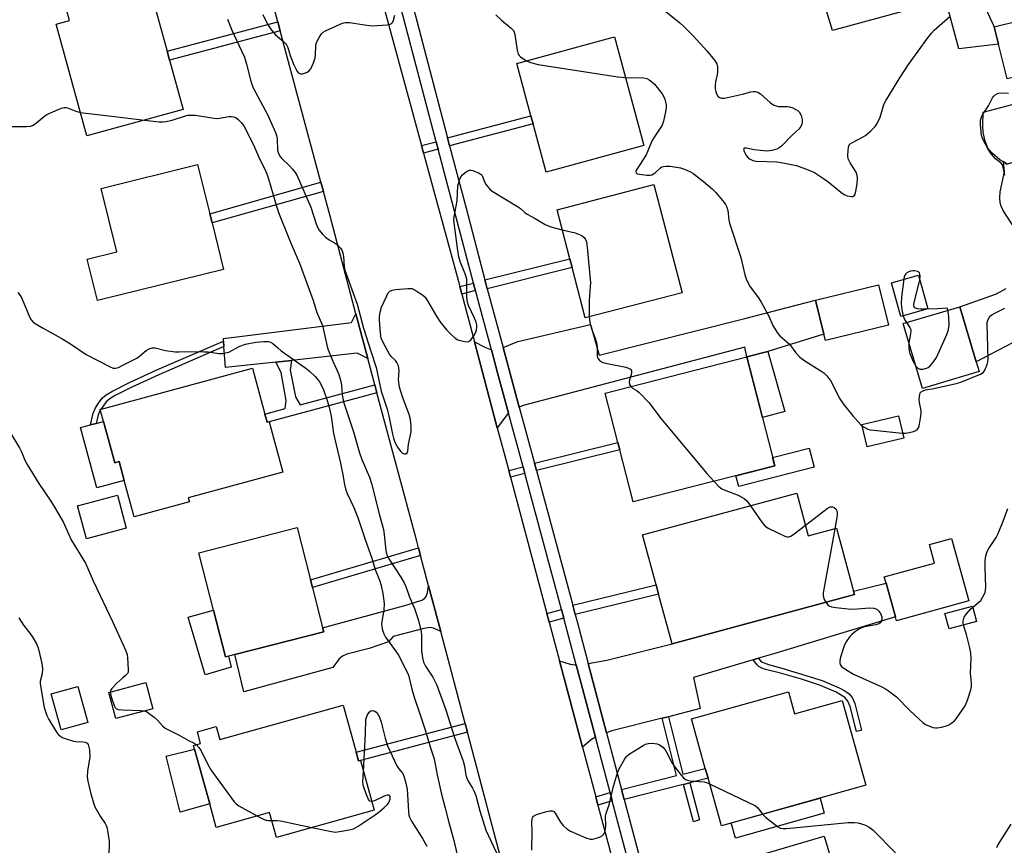
# Model space of a CAD drawing. Units: inches. Extents: x 1297760 to 1303760, y 493450 to 497451.
# Drawn here: x 1298966 to 1299293, y 493874 to 494148 of the extents above; entities that cross this region are included whole.
import ezdxf

# ---------------------------------------------------------------- set-up
doc = ezdxf.new("R2010")
doc.units = ezdxf.units.IN
doc.header["$MEASUREMENT"] = 0
for name, color, linetype in [('BLDG-Footprint', 5, 'Continuous'), ('CULTRL-Pad', 6, 'Continuous'), ('TRANS-Driveway', 251, 'Continuous'), ('TRANS-Non Street Sidewalk', 7, 'Continuous'), ('TRANS-Road', 130, 'Continuous'), ('TRANS-Street Sidewalk', 7, 'Continuous'), ('Undefined', 1, 'Continuous')]:
    doc.layers.add(name, color=color, linetype=linetype)

msp = doc.modelspace()

# ---------------------------------------------------------------- linework, layer by layer
at = {"layer": 'BLDG-Footprint'}
for points, elevation in [([(1299321.42, 494178.64), (1299325.44, 494162.49), (1299331.79, 494164.07), (1299334.84, 494151.8), (1299335.55, 494148.93), (1299336.09, 494146.78), (1299329.54, 494145.15), (1299331.32, 494137.98), (1299293.51, 494128.59), (1299290.65, 494140.12), (1299289.24, 494145.79), (1299297.75, 494147.91), (1299291.94, 494171.32)], 367.89), ([(1298996.86, 494164.05), (1299000.44, 494151), (1299010.32, 494153.71), (1299014.7, 494137.73), (1299015.53, 494134.74), (1299020.01, 494118.41), (1298988.05, 494109.64), (1298977.86, 494146.77), (1298982.26, 494147.98), (1298979.19, 494159.2)], 371.37), ([(1299172.97, 494106.4), (1299140.5, 494097.62), (1299136.17, 494113.66), (1299135.46, 494116.27), (1299130.74, 494133.72), (1299163.21, 494142.5)], 368.49), ([(1299033.42, 494065.24), (1298991.58, 494054.92), (1298988.18, 494068.69), (1298998.02, 494071.12), (1298992.82, 494092.19), (1299024.83, 494100.08), (1299028.84, 494083.79), (1299029.6, 494080.75)], 372.89), ([(1299185.63, 494057.56), (1299153.51, 494049.16), (1299149.13, 494065.91), (1299148.37, 494068.84), (1299144.13, 494085.05), (1299176.25, 494093.44)], 369.74), ([(1299267.2, 494052.2), (1299258.26, 494049.71), (1299255.15, 494060.89), (1299264.09, 494063.38)], 367.2), ([(1299254.12, 494046.79), (1299233.23, 494041.69), (1299232.7, 494043.83), (1299229.96, 494055.06), (1299250.84, 494060.17)], 367.12), ([(1299284.22, 494031.35), (1299265.42, 494025.79), (1299259.05, 494047.34), (1299277.85, 494052.9), (1299283.25, 494034.6)], 367.91), ([(1299216.41, 494000.09), (1299169.35, 493988.07), (1299164.94, 494005.36), (1299164.31, 494007.81), (1299160.12, 494024.24), (1299207.18, 494036.25)], 370.19), ([(1299047.15, 494017.28), (1299047.89, 494014.54), (1299048.55, 494014.72), (1299053.12, 493997.93), (1299021.73, 493989.4), (1299022.09, 493988.09), (1299003.75, 493983.11), (1299000.45, 493995.25), (1298998.77, 494001.46), (1298997.29, 494001.06), (1298993.55, 494014.83), (1298992.48, 494018.74), (1299043.02, 494032.48)], 375), ([(1299223.71, 493991), (1299227.55, 493976.8), (1299236.92, 493979.33), (1299242.58, 493958.4), (1299242.87, 493957.33), (1299182.31, 493940.94), (1299177.85, 493957.45), (1299177.01, 493960.54), (1299172.52, 493977.15)], 371.02), ([(1299001.15, 493979.39), (1298987.93, 493975.8), (1298984.95, 493986.75), (1298998.17, 493990.35)], 375), ([(1299035.05, 493936.88), (1299034.07, 493936.63), (1299030.1, 493952.19), (1299025.24, 493971.22), (1299057.84, 493979.55), (1299062.25, 493962.25), (1299062.91, 493959.67), (1299066.33, 493946.31), (1299066.67, 493944.95), (1299037.17, 493937.42)], 375.58), ([(1299280.78, 493955.25), (1299256.8, 493948.62), (1299256.44, 493949.91), (1299253.34, 493961.14), (1299252.77, 493963.19), (1299269.42, 493967.79), (1299267.73, 493973.91), (1299275.07, 493975.93)], 369.19), ([(1298988.34, 493914.85), (1298979.48, 493912.43), (1298976.21, 493924.41), (1298985.07, 493926.83)], 377.86), ([(1299009.92, 493919.43), (1298997.63, 493916.13), (1298995.3, 493924.85), (1299007.58, 493928.14)], 376.38), ([(1299220.95, 493925.05), (1299223, 493917.71), (1299238.76, 493922.13), (1299246.64, 493894), (1299198.68, 493880.56), (1299194.25, 493896.36), (1299193.34, 493899.61), (1299188.75, 493916.02)], 371.64), ([(1299073.11, 493920.59), (1299077.47, 493904.94), (1299078.27, 493902.07), (1299078.84, 493902.23), (1299083.44, 493885.73), (1299050.98, 493876.68), (1299048.68, 493884.91), (1299031.03, 493879.99), (1299028.85, 493887.8), (1299023.77, 493906.03), (1299023.43, 493907.25), (1299025.81, 493907.92), (1299024.73, 493911.79), (1299031.03, 493913.55), (1299032.24, 493909.19)], 376.36), ([(1299243.39, 493841.28), (1299212.18, 493832.09), (1299211.55, 493834.21), (1299206.91, 493849.98), (1299205.91, 493853.41), (1299201.65, 493867.87), (1299232.86, 493877.05), (1299242.72, 493843.57)], 373.21)]:
    msp.add_lwpolyline(points, close=True, dxfattribs=dict(at, elevation=elevation))
at = {"layer": 'CULTRL-Pad'}
for points in [[(1299219.75, 494018.13), (1299212.32, 494016.11), (1299207.18, 494036.25), (1299214.07, 494038.01)], [(1298993.55, 494014.83), (1298997.29, 494001.06), (1298998.77, 494001.46), (1299000.45, 493995.25), (1298991.41, 493992.79), (1298985.98, 494012.77), (1298989.22, 494013.65), (1298991.15, 494014.17)], [(1299259.25, 494009.25), (1299247.1, 494006.35), (1299245.32, 494013.78), (1299257.47, 494016.69)], [(1299229.5, 493999.65), (1299204.44, 493993.25), (1299203.53, 493996.8), (1299216.41, 494000.09), (1299215.7, 494002.86), (1299227.88, 494005.97)], [(1299030.1, 493952.19), (1299034.07, 493936.63), (1299035.05, 493936.88), (1299036.01, 493933.18), (1299027.37, 493930.69), (1299021.73, 493949.78)], [(1299283.38, 493948.43), (1299274.29, 493945.96), (1299272.91, 493951.04), (1299282, 493953.51)], [(1299028.85, 493887.8), (1299019.07, 493885.04), (1299014.43, 493903.64), (1299023.77, 493906.03)], [(1299232.86, 493884.73), (1299203.36, 493876.46), (1299201.95, 493881.48), (1299231.46, 493889.75)]]:
    msp.add_lwpolyline(points, close=True, dxfattribs=at)
msp.add_polyline3d([(1299309.01, 494123.67, 0), (1299311.39, 494114.44, 0), (1299307.71, 494113.41, 0), (1299310.11, 494104.88, 0), (1299293.57, 494100.23, 0), (1299292.37, 494100.96, 0), (1299291.17, 494101.69, 0), (1299288.56, 494103.91, 0), (1299287.18, 494105.55, 0), (1299286.21, 494107.93, 0), (1299285.57, 494110.73, 0), (1299285.46, 494113.21, 0), (1299285.59, 494117.54, 0)], close=True, dxfattribs=at)
at = {"layer": 'TRANS-Driveway'}
for points in [[(1299296.1, 494078.92), (1299292.28, 494084.8), (1299291.54, 494086.3), (1299291.21, 494087.39), (1299291.1, 494089.1), (1299291.27, 494091.09), (1299292.68, 494097.68), (1299292.37, 494100.96), (1299293.57, 494100.23)], [(1299305.24, 494046.14), (1299283.26, 494034.6), (1299277.85, 494052.9), (1299290.06, 494057.16), (1299293.23, 494059)]]:
    msp.add_lwpolyline(points, dxfattribs=at)
for points in [[(1299131.58, 494019.57), (1299126.23, 494039.4), (1299131.07, 494041.41), (1299155.27, 494046.97), (1299158.12, 494036.86), (1299206.52, 494048.95), (1299229.96, 494055.06), (1299232.7, 494043.83), (1299214.07, 494038.01), (1299207.18, 494036.25), (1299206.49, 494039.46), (1299132.94, 494020.13)], [(1299081.32, 494035.73), (1299077.83, 494037.43), (1299055.94, 494035.05), (1299050.76, 494034.49), (1299034.03, 494032.67), (1299033.56, 494039.67), (1299033.44, 494041.48), (1299033.38, 494042.4), (1299075.89, 494047.71), (1299077.39, 494050.54)], [(1299122.35, 494038.58), (1299124.4, 494030.98), (1299128.03, 494017.52), (1299127.7, 494017.18), (1299124.31, 494012.74), (1299116.7, 494041.3), (1299120.14, 494039.44)], [(1299105.53, 493945.01), (1299103.13, 493946.19), (1299102.1, 493946.43), (1299099.91, 493946.06), (1299089.75, 493943.44), (1299088.13, 493941.64), (1299081.76, 493939.39), (1299074.39, 493937.56), (1299072.91, 493936.91), (1299071.79, 493936.01), (1299069.69, 493933.08), (1299040.15, 493925.03), (1299037.17, 493937.42), (1299066.67, 493944.95), (1299066.33, 493946.31), (1299094.39, 493953.93), (1299099.2, 493955.47), (1299100.16, 493956.01), (1299100.74, 493956.7), (1299101.14, 493958.03), (1299101.49, 493960.21)], [(1299210.99, 493936.21), (1299209.21, 493935.68), (1299189.43, 493929.83), (1299191.7, 493919.44), (1299181.1, 493916.77), (1299178.99, 493916.24), (1299162.34, 493912.04), (1299160.59, 493911.4), (1299154.49, 493934.45), (1299160.65, 493935.5), (1299182.31, 493940.94), (1299242.87, 493957.33), (1299242.58, 493958.4), (1299253.34, 493961.14), (1299256.44, 493949.91), (1299216.4, 493937.81)], [(1299150.51, 493933.99), (1299156.85, 493910.03), (1299155.59, 493909.19), (1299152.57, 493906.69), (1299144.93, 493935.35), (1299148.44, 493934.2), (1299150.08, 493933.97)]]:
    msp.add_lwpolyline(points, close=True, dxfattribs=at)
at = {"layer": 'TRANS-Non Street Sidewalk'}
for points in [[(1299052.23, 494144.51), (1299015.53, 494134.74), (1299014.71, 494137.73), (1299051.42, 494147.5)], [(1299108.48, 494106.37), (1299107.8, 494108.99), (1299135.46, 494116.27), (1299136.16, 494113.66)], [(1299104.7, 494105.17), (1299099.81, 494103.91), (1299099.13, 494106.44), (1299104.04, 494107.69)], [(1299066.57, 494091.19), (1299029.6, 494080.75), (1299028.84, 494083.79), (1299065.75, 494094.22)], [(1299120.98, 494058.86), (1299120.5, 494060.63), (1299120.19, 494061.79), (1299148.37, 494068.84), (1299149.13, 494065.9)], [(1299117.04, 494058.24), (1299112.49, 494057.08), (1299111.82, 494059.61), (1299116.36, 494060.77), (1299116.67, 494059.61)], [(1299033.56, 494039.67), (1299011.97, 494030.31), (1299002.97, 494026.16), (1298997.47, 494023.46), (1298995.63, 494022.29), (1298994.47, 494021.31), (1298992.67, 494018.8), (1298992.48, 494018.74), (1298992.52, 494018.59), (1298992.47, 494018.51), (1298991.86, 494017.02), (1298991.15, 494014.17), (1298989.22, 494013.65), (1298990.2, 494017.53), (1298990.88, 494019.28), (1298992.1, 494021.17), (1298993.27, 494022.63), (1298994.45, 494023.62), (1298996.3, 494024.8), (1299002.17, 494027.71), (1299011.26, 494031.9), (1299033.44, 494041.48)], [(1299083.63, 494026.99), (1299083.88, 494026.05), (1299084.36, 494024.26), (1299048.55, 494014.72), (1299047.89, 494014.54), (1299047.15, 494017.28), (1299053.86, 494019.06), (1299054.21, 494021.77), (1299052.57, 494031.05), (1299050.76, 494034.49), (1299055.94, 494035.05), (1299055.52, 494031.87), (1299057.31, 494023), (1299058.82, 494020.38)], [(1299137.26, 493998.54), (1299136.6, 494000.98), (1299164.31, 494007.81), (1299164.94, 494005.36)], [(1299133.44, 493997.5), (1299128.7, 493996.28), (1299128.11, 493998.48), (1299132.85, 493999.7)], [(1299098.83, 493970.26), (1299062.91, 493959.67), (1299062.25, 493962.25), (1299098.15, 493972.84)], [(1299150.16, 493950.75), (1299149.33, 493953.84), (1299177.01, 493960.54), (1299177.85, 493957.45)], [(1299146.39, 493949.52), (1299141.51, 493948.2), (1299140.76, 493951.03), (1299145.63, 493952.34)], [(1299209.21, 493935.68), (1299210.99, 493936.21), (1299211.93, 493935.04), (1299212, 493935.01), (1299214.36, 493934.14), (1299218.81, 493932.85), (1299232.19, 493928.75), (1299237.82, 493926.36), (1299239.7, 493925.35), (1299241.11, 493924.39), (1299242.13, 493923.13), (1299242.99, 493921.13), (1299245.17, 493912.3), (1299243.5, 493911.89), (1299241.47, 493920.15), (1299240.72, 493921.89), (1299239.7, 493923.16), (1299236.74, 493924.93), (1299231.56, 493927.14), (1299225.32, 493929.19), (1299218.3, 493931.2), (1299213.34, 493932.39), (1299212.1, 493932.87), (1299211.13, 493933.48), (1299210.58, 493933.96)], [(1299188.19, 493894.82), (1299187.74, 493894.71), (1299186.09, 493894.29), (1299185.57, 493894.16), (1299166.44, 493889.32), (1299165.57, 493892.58), (1299183.81, 493897.2), (1299178.99, 493916.24), (1299181.1, 493916.77), (1299185.91, 493897.73), (1299193.34, 493899.61), (1299194.25, 493896.36)], [(1299114.37, 493911.68), (1299078.84, 493902.23), (1299078.27, 493902.07), (1299077.47, 493904.94), (1299113.61, 493914.55)], [(1299186.09, 493894.29), (1299187.74, 493894.71), (1299188.19, 493894.82), (1299191.47, 493882.52), (1299189.4, 493881.88)], [(1299162.48, 493888.81), (1299157.71, 493887.4), (1299156.98, 493890.15), (1299161.75, 493891.56)]]:
    msp.add_lwpolyline(points, close=True, dxfattribs=at)
at = {"layer": 'TRANS-Road'}
for points in [[(1299127.83, 493860.97), (1299114.37, 493911.68), (1299113.61, 493914.55), (1299105.53, 493945.01), (1299101.49, 493960.21), (1299098.83, 493970.26), (1299098.15, 493972.84), (1299097.55, 493975.08), (1299084.36, 494024.26), (1299083.88, 494026.05), (1299083.63, 494026.99), (1299081.32, 494035.73), (1299077.39, 494050.54), (1299068.78, 494083), (1299066.57, 494091.19), (1299065.75, 494094.22), (1299052.23, 494144.51), (1299051.42, 494147.5), (1299010.47, 494299.75)], [(1299083.2, 494165.13), (1299099.13, 494106.44), (1299099.81, 494103.91), (1299110.93, 494062.95), (1299111.82, 494059.61), (1299112.49, 494057.08), (1299116.7, 494041.3), (1299124.31, 494012.74), (1299128.11, 493998.48), (1299128.7, 493996.28), (1299140.76, 493951.03), (1299141.51, 493948.2), (1299144.93, 493935.35), (1299152.57, 493906.69), (1299156.98, 493890.15), (1299157.71, 493887.4), (1299169.48, 493843.26)], [(1299268.95, 494153.66), (1299235.54, 494144.58), (1299229.64, 494164.35)], [(1299285.47, 494153.91), (1299289.24, 494145.79), (1299290.65, 494140.12), (1299277.53, 494138.57), (1299273.96, 494151.66)]]:
    msp.add_lwpolyline(points, dxfattribs=at)
at = {"layer": 'TRANS-Street Sidewalk'}
for points in [[(1299092.37, 494167.72), (1299107.8, 494108.99), (1299108.48, 494106.37), (1299113.92, 494085.68), (1299120.19, 494061.79), (1299120.5, 494060.63), (1299120.98, 494058.86), (1299126.23, 494039.4), (1299131.58, 494019.57), (1299136.6, 494000.98), (1299137.26, 493998.54), (1299149.33, 493953.84), (1299150.16, 493950.75), (1299150.79, 493948.41), (1299154.49, 493934.45), (1299160.59, 493911.4), (1299165.57, 493892.58), (1299166.44, 493889.32), (1299177.89, 493846.05)], [(1299174.16, 493844.66), (1299162.48, 493888.81), (1299161.75, 493891.56), (1299156.85, 493910.03), (1299150.51, 493933.99), (1299146.97, 493947.39), (1299146.39, 493949.52), (1299145.63, 493952.34), (1299133.44, 493997.5), (1299132.85, 493999.7), (1299128.03, 494017.52), (1299124.4, 494030.98), (1299122.35, 494038.58), (1299117.04, 494058.24), (1299116.67, 494059.61), (1299116.36, 494060.77), (1299104.7, 494105.17), (1299104.04, 494107.69), (1299088.55, 494166.67)]]:
    msp.add_lwpolyline(points, dxfattribs=at)
at = {"layer": 'Undefined'}
for p, q in [((1298985.93, 494117.38, 372), (1299000, 494115.72, 372)), ((1299000, 494115.72, 372), (1299007.16, 494114.88, 372))]:
    msp.add_line(p, q, dxfattribs=at)
for points, elevation in [([(1299179.16, 494151.77), (1299184.89, 494147.17), (1299186.2, 494145.97), (1299189.33, 494142.84), (1299193.86, 494137.88), (1299196.42, 494134.78), (1299197.15, 494133.6), (1299197.38, 494132.52), (1299197.43, 494130.81), (1299197.32, 494129.98), (1299196.73, 494127.63), (1299196.64, 494126.45), (1299196.66, 494125.27), (1299196.8, 494124.41), (1299197.09, 494123.59), (1299197.5, 494122.85), (1299198.03, 494122.35), (1299198.68, 494122.1), (1299199.69, 494122.1), (1299205.71, 494123.44), (1299208.49, 494124.26), (1299209.24, 494124.39), (1299209.99, 494124.36), (1299210.75, 494124.1), (1299211.71, 494123.54), (1299214.97, 494120.63), (1299216.14, 494119.88), (1299216.89, 494119.59), (1299217.66, 494119.41), (1299220.48, 494119.4), (1299221.31, 494119.28), (1299222.4, 494118.91), (1299223.44, 494118.42), (1299224.14, 494117.96), (1299224.51, 494117.58), (1299225.13, 494116.43), (1299225.48, 494115.11), (1299225.48, 494114), (1299225.35, 494113.48), (1299225.04, 494112.75), (1299224.38, 494111.85), (1299222.22, 494109.84), (1299218.7, 494106.27), (1299217.88, 494105.64), (1299217.13, 494105.27), (1299215.41, 494104.82), (1299213.93, 494104.6), (1299211.62, 494104.77), (1299209.58, 494105.05), (1299207.05, 494105.58), (1299206.22, 494105.56), (1299206.11, 494105.48), (1299206.06, 494105.17), (1299206.28, 494104.47), (1299206.95, 494103.16), (1299207.61, 494102.32), (1299207.98, 494102.03), (1299208.7, 494101.64), (1299209.47, 494101.36), (1299210.3, 494101.19), (1299217.09, 494100.98), (1299218.53, 494100.81), (1299221.9, 494100.18), (1299223.6, 494099.76), (1299227.47, 494098.38), (1299228.83, 494097.83), (1299229.61, 494097.43), (1299232.61, 494095.52), (1299234.01, 494094.47), (1299238.29, 494090.97), (1299239.45, 494090.14), (1299240.49, 494089.7), (1299241.87, 494089.5), (1299242.37, 494089.53), (1299242.77, 494089.69), (1299243.12, 494090.23), (1299243.37, 494091.24), (1299243.73, 494093.66), (1299243.9, 494095.66), (1299243.77, 494096.48), (1299243.41, 494097.54), (1299241.41, 494100.67), (1299240.83, 494101.98), (1299240.7, 494103.09), (1299240.75, 494104.8), (1299240.88, 494105.9), (1299241.14, 494106.62), (1299241.49, 494107.01), (1299242.17, 494107.48), (1299245.79, 494109.35), (1299246.51, 494109.8), (1299248.28, 494111.32), (1299249.72, 494112.76), (1299250.35, 494113.74), (1299251.36, 494115.9), (1299251.77, 494117), (1299252.62, 494120.03), (1299253.37, 494121.5), (1299257.96, 494128.92), (1299260.84, 494133.31), (1299267.24, 494142.16), (1299268.46, 494143.77), (1299269.35, 494144.75), (1299274.68, 494149.38)], 366), ([(1299034.69, 494148.44), (1299036.15, 494144.79), (1299039.44, 494137.9), (1299040.34, 494135.81), (1299041.1, 494133.49), (1299042.48, 494127.81), (1299042.93, 494126.45), (1299043.42, 494125.4), (1299048.03, 494116.76), (1299050.72, 494110.81), (1299051.04, 494109.75), (1299051.24, 494108.64), (1299051.39, 494104.87), (1299051.59, 494104.13), (1299051.83, 494103.6), (1299052.27, 494102.83), (1299052.8, 494102.13), (1299055.34, 494099.67), (1299056.31, 494098.63), (1299057.19, 494097.47), (1299057.87, 494096.39), (1299062.37, 494085.98), (1299064.16, 494080.44), (1299064.62, 494079.36), (1299065.17, 494078.36), (1299066.13, 494077.08), (1299067.22, 494076.01), (1299068.47, 494075.13), (1299070.31, 494074.14), (1299071.23, 494073.43), (1299072.22, 494072.38), (1299072.81, 494071.44), (1299073.04, 494070.66), (1299073.25, 494069.57), (1299073.51, 494066.12), (1299073.69, 494064.99), (1299077.73, 494053.8), (1299079.84, 494045.83), (1299082.27, 494038.11), (1299084.09, 494032.69), (1299085.78, 494024.87), (1299087.69, 494018.86), (1299088.27, 494016.69), (1299088.9, 494013.94), (1299089.49, 494010.59), (1299089.81, 494009.25), (1299090.32, 494007.91), (1299091.16, 494006.32), (1299092.02, 494005.08), (1299092.83, 494004.32), (1299093.5, 494004.05), (1299093.93, 494004.06), (1299094.37, 494004.4), (1299094.65, 494004.97), (1299094.82, 494007.32), (1299095.66, 494011.41), (1299095.68, 494013.15), (1299095.49, 494015.47), (1299095.04, 494017.15), (1299092.79, 494022.98), (1299091.86, 494026.23), (1299091.5, 494028.58), (1299091.7, 494031.78), (1299091.64, 494032.55), (1299091.45, 494033.3), (1299090.94, 494034.35), (1299090.46, 494035.06), (1299089.19, 494036.22), (1299088.49, 494037.15), (1299086.49, 494040.83), (1299085.78, 494042.46), (1299085.5, 494044.14), (1299085.15, 494048.45), (1299085.16, 494049.61), (1299085.38, 494051.07), (1299085.91, 494052.75), (1299087.59, 494056.51), (1299088.12, 494057.51), (1299088.64, 494058.1), (1299089.36, 494058.4), (1299090.47, 494058.59), (1299094.55, 494058.99), (1299095.41, 494059), (1299095.95, 494058.92), (1299096.74, 494058.6), (1299097.73, 494058), (1299099.43, 494056.82), (1299100.31, 494056.06), (1299101.14, 494054.89), (1299104.18, 494049.56), (1299105.21, 494048), (1299107.4, 494045.22), (1299109.07, 494043.57), (1299110.34, 494042.51), (1299111.25, 494041.93), (1299112.05, 494041.65), (1299113.44, 494041.37), (1299114.52, 494041.3), (1299114.99, 494041.42), (1299115.38, 494041.7), (1299115.89, 494042.3), (1299116.49, 494043.25), (1299117.17, 494044.5), (1299117.45, 494045.27), (1299117.53, 494046.08), (1299117.46, 494046.9), (1299117.25, 494047.74), (1299116.72, 494049.13), (1299114.78, 494053.36), (1299114.4, 494054.41), (1299114.22, 494056.07), (1299114.24, 494060.93), (1299114.15, 494062.07), (1299113.63, 494063.88), (1299112.1, 494067.54), (1299111.58, 494069.47), (1299111.09, 494072.32), (1299109.95, 494080.73), (1299109.92, 494081.61), (1299110.03, 494082.79), (1299111.02, 494088.06), (1299111.24, 494093.01), (1299111.72, 494094.99), (1299112.17, 494096.03), (1299112.73, 494096.69), (1299113.64, 494097.46), (1299114.35, 494097.95), (1299115.11, 494098.24), (1299115.63, 494098.24), (1299116.17, 494098.12), (1299118.32, 494097.27), (1299119, 494096.83), (1299119.33, 494096.43), (1299120.05, 494094.37), (1299120.6, 494093.37), (1299121.71, 494092.03), (1299122.6, 494091.27), (1299131.04, 494086.19), (1299131.98, 494085.5), (1299133.41, 494084.2), (1299134.25, 494083.61), (1299136.92, 494082.19), (1299140.2, 494080.25), (1299142.04, 494079.38), (1299145.86, 494078.42)], 370), ([(1299046.48, 494149.9), (1299047.97, 494146.69), (1299049.31, 494144.73), (1299050.62, 494143.14), (1299053.36, 494140.92), (1299053.97, 494140.31), (1299054.27, 494139.89), (1299054.73, 494138.94), (1299055.5, 494136.36), (1299056.71, 494133.2), (1299057.72, 494131.23), (1299058.23, 494130.61), (1299058.64, 494130.32), (1299059.11, 494130.19), (1299059.62, 494130.23), (1299060.96, 494130.67), (1299061.9, 494131.26), (1299062.41, 494131.94), (1299063.28, 494133.84), (1299063.85, 494135.54), (1299063.98, 494136.59), (1299064.09, 494139.56), (1299064.22, 494140.35), (1299064.39, 494140.86), (1299065.16, 494142.34), (1299065.93, 494143.49), (1299066.52, 494144.06), (1299067.26, 494144.51), (1299072.12, 494146.74), (1299072.93, 494147.07), (1299073.76, 494147.29), (1299075.19, 494147.26), (1299081.01, 494146.38), (1299082.76, 494146.19), (1299087.73, 494146.47), (1299088.56, 494146.61), (1299089.23, 494146.91), (1299089.54, 494147.3), (1299089.85, 494148.05), (1299090.28, 494149.75)], 368), ([(1299123.77, 494149.84), (1299125.72, 494148.02), (1299128.86, 494145.4), (1299129.63, 494144.58), (1299129.89, 494144.11), (1299130.13, 494143.3), (1299130.87, 494138.1), (1299131.24, 494136.77), (1299131.53, 494136.33), (1299132.12, 494135.78), (1299133.94, 494134.59)], 368), ([(1299133.94, 494134.59), (1299135.29, 494133.97), (1299137.84, 494133.37), (1299164.27, 494129.26), (1299166.85, 494129.05)], 368), ([(1299166.85, 494129.05), (1299172.89, 494128.88), (1299173.96, 494128.66), (1299174.71, 494128.26), (1299175.63, 494127.57), (1299176.48, 494126.76), (1299179.06, 494123.55), (1299179.49, 494122.81), (1299179.91, 494121.78), (1299180.39, 494119.91), (1299180.4, 494119.08), (1299180.15, 494117.67), (1299179.42, 494114.57), (1299178.98, 494113.22), (1299178.42, 494112.24), (1299176.8, 494109.91), (1299175.83, 494108.28), (1299175.26, 494107.11), (1299173.68, 494103.39), (1299170.51, 494098.31), (1299170.34, 494097.85), (1299170.4, 494097.36), (1299170.76, 494097.08), (1299171.52, 494096.88), (1299173.92, 494096.61), (1299175.1, 494096.61), (1299175.58, 494096.7), (1299176.18, 494096.98), (1299176.84, 494097.49), (1299178.52, 494099.01), (1299178.97, 494099.31), (1299179.46, 494099.5), (1299180.27, 494099.59), (1299181.67, 494099.54), (1299185.08, 494099.05), (1299186.15, 494098.72), (1299187.45, 494098.19), (1299188.46, 494097.7), (1299189.17, 494097.24), (1299192.78, 494094.47), (1299195.59, 494092.02), (1299196.82, 494090.83), (1299199.63, 494087.55), (1299200.11, 494086.84), (1299200.53, 494085.91), (1299200.78, 494084.87), (1299201.13, 494081.75), (1299201.36, 494080.63), (1299205.15, 494069.27), (1299205.53, 494067.85), (1299206.46, 494063.51), (1299207.06, 494061.85), (1299208.25, 494059.5), (1299210.99, 494055.9), (1299211.91, 494054.41), (1299214.3, 494050), (1299215.77, 494046.64), (1299216.6, 494045.19), (1299217.39, 494044.03), (1299218.1, 494043.19), (1299220.47, 494041.23), (1299221.27, 494040.46), (1299223.36, 494037.64), (1299224.78, 494036.18), (1299226.39, 494034.92), (1299232.04, 494031.45), (1299232.68, 494030.93), (1299233.67, 494029.93), (1299234.4, 494029.08), (1299234.88, 494028.36), (1299237.97, 494022.36), (1299239.09, 494020.68), (1299242.37, 494016.66), (1299245.02, 494013.68), (1299245.86, 494012.99), (1299247.33, 494012.3), (1299248.13, 494012.08), (1299249.29, 494011.9), (1299258.71, 494010.95), (1299259.89, 494010.97), (1299261.06, 494011.13), (1299262.48, 494011.48), (1299263.26, 494011.79), (1299263.81, 494012.21), (1299264.18, 494012.84), (1299264.48, 494013.9), (1299264.83, 494015.93), (1299264.99, 494017.41), (1299264.99, 494018.28), (1299264.83, 494019.42), (1299264.43, 494021.12), (1299264.38, 494022.22), (1299264.55, 494023.82), (1299264.72, 494024.28), (1299265.01, 494024.65), (1299265.68, 494025.03), (1299266.47, 494025.27), (1299269.25, 494025.8), (1299276.63, 494027.42), (1299278.19, 494027.86), (1299284.67, 494030.53), (1299285.58, 494031.1), (1299286.04, 494031.65), (1299286.42, 494032.39), (1299286.89, 494033.74), (1299287.11, 494034.58), (1299287.21, 494035.45), (1299287.05, 494043.49), (1299286.88, 494046.89), (1299286.93, 494047.64), (1299287.14, 494048.41), (1299287.67, 494049.4), (1299288.03, 494049.83), (1299288.46, 494050.18), (1299289.45, 494050.75), (1299292.77, 494052.39)], 368), ([(1298954.59, 494122.16), (1298957.08, 494120.11), (1298958.03, 494119.07), (1298958.69, 494117.89), (1298959.64, 494115.13), (1298960.11, 494114.12), (1298960.77, 494113.26), (1298961.21, 494113), (1298961.73, 494112.87), (1298963.19, 494112.78), (1298968, 494112.72), (1298969.43, 494112.89), (1298970.2, 494113.24), (1298971.42, 494114.04), (1298974.09, 494116.27), (1298974.8, 494116.75), (1298978.57, 494118.39), (1298979.67, 494118.8), (1298980.49, 494119.02), (1298981.04, 494119.05), (1298981.59, 494118.95), (1298984.37, 494117.8), (1298985.93, 494117.38)], 372), ([(1299292.8, 494096.62), (1299292.28, 494099.22), (1299291.97, 494100), (1299291.42, 494100.64), (1299289.71, 494102.05), (1299288.92, 494102.88), (1299288.03, 494103.99), (1299287.12, 494105.48), (1299285.71, 494108.05), (1299285.35, 494108.85), (1299285.06, 494109.78), (1299284.88, 494110.9), (1299284.68, 494113.28), (1299284.69, 494114.45), (1299284.83, 494115.31), (1299285.01, 494115.85), (1299285.41, 494116.6), (1299287.37, 494119.65), (1299288.68, 494122.3), (1299289, 494122.75), (1299289.61, 494123.29), (1299290.31, 494123.69), (1299290.81, 494123.86), (1299291.57, 494123.93), (1299293.99, 494123.85)], 368), ([(1299007.16, 494114.88), (1299012.08, 494114.34), (1299013.23, 494114.33), (1299014.31, 494114.43), (1299016.33, 494114.83), (1299020.75, 494116.32), (1299021.59, 494116.5), (1299022.4, 494116.56), (1299024.09, 494116.47), (1299029.52, 494115.59), (1299030.95, 494115.44), (1299032.09, 494115.51), (1299035.19, 494116.05), (1299036.01, 494116.09), (1299036.77, 494115.98), (1299037.47, 494115.73), (1299038.15, 494115.23), (1299039.35, 494113.94), (1299040.25, 494112.77), (1299040.95, 494111.51), (1299043.68, 494105.84), (1299045.42, 494101.8), (1299047.11, 494098.58), (1299047.8, 494097.02), (1299048.35, 494095.39), (1299050.63, 494087.4), (1299051.7, 494084.15), (1299055.51, 494074.58), (1299057.91, 494069.19), (1299058.64, 494067.41), (1299063.02, 494055.34), (1299064.35, 494051.02), (1299066.26, 494046.64), (1299067.85, 494039.67), (1299068.18, 494038.54), (1299069.75, 494034.79), (1299071.06, 494032), (1299071.65, 494030.39), (1299072.23, 494028.5), (1299072.59, 494026.87), (1299072.84, 494023.61), (1299073.01, 494022.5), (1299073.3, 494021.37), (1299076.55, 494011.39), (1299078.53, 494004.42), (1299079.34, 494002.2), (1299081.83, 493996.31), (1299082.53, 493994.18), (1299085.21, 493983.72), (1299086.52, 493978.96), (1299086.79, 493977.22), (1299087.33, 493971.92), (1299087.63, 493970.57), (1299087.91, 493969.86), (1299088.3, 493969.16), (1299092.27, 493963.15), (1299093.4, 493961.21), (1299093.93, 493959.98), (1299095.07, 493956.84), (1299096.79, 493952.65), (1299098.11, 493948.73), (1299098.74, 493946.44), (1299099.03, 493945), (1299099.11, 493943.86), (1299099.19, 493938.66), (1299099.42, 493936.28), (1299099.76, 493934.89), (1299100.47, 493933.51), (1299102.95, 493929.91), (1299104.21, 493927.26), (1299107.32, 493918.76), (1299110, 493910.16), (1299112.97, 493902.01), (1299113.42, 493900.3), (1299113.91, 493897.4), (1299114.2, 493896.35), (1299114.64, 493895.41), (1299116.12, 493893.03), (1299116.76, 493891.74), (1299117.19, 493890.66), (1299118.51, 493885.49), (1299120.53, 493879.15), (1299124.95, 493869.72)], 372), ([(1299145.86, 494078.42), (1299150.2, 494077.4), (1299151.8, 494076.8), (1299152.52, 494076.39), (1299153.11, 494075.85), (1299153.58, 494075.19), (1299153.9, 494074.44), (1299154.16, 494072.69), (1299155.21, 494060.8), (1299155.18, 494059.63), (1299154.8, 494054.96), (1299154.76, 494049.49)], 370), ([(1299264.54, 494061.76), (1299264.69, 494063.17), (1299264.62, 494063.67), (1299264.45, 494064.12), (1299264.21, 494064.41), (1299263.84, 494064.64), (1299262.79, 494064.86), (1299262.23, 494064.85), (1299261.42, 494064.7), (1299260.65, 494064.43), (1299260.21, 494064.16), (1299259.87, 494063.82), (1299259.62, 494063.42), (1299259.42, 494062.88), (1299259.25, 494062.03)], 366), ([(1299259.25, 494062.03), (1299258.51, 494056.04), (1299258.36, 494053.82), (1299258.54, 494051.86), (1299259.01, 494049.92)], 366), ([(1299266.72, 494052.07), (1299264.94, 494052.05), (1299263.81, 494052.18), (1299262.94, 494052.55), (1299262.67, 494052.84), (1299262.59, 494053.04), (1299262.56, 494053.52), (1299262.69, 494054.33), (1299264.54, 494061.76)], 366), ([(1298965.16, 494057.65), (1298966.21, 494056.14), (1298967.18, 494054.12), (1298969.13, 494049.29), (1298969.54, 494048.56), (1298970.26, 494047.79), (1298971.48, 494046.95), (1298973.28, 494045.87), (1298979.51, 494042.42), (1298982.57, 494040.63), (1298987.83, 494037.06), (1298995.76, 494032.95), (1298996.83, 494032.52), (1298997.57, 494032.45), (1298998.52, 494032.73), (1299000, 494033.49)], 374), ([(1299259.01, 494049.92), (1299259.49, 494048.64), (1299260.09, 494047.65)], 366), ([(1299263.23, 494033.2), (1299263.92, 494032.49), (1299264.54, 494032.22), (1299265.52, 494032.19), (1299266.82, 494032.49), (1299267.32, 494032.74), (1299267.96, 494033.29), (1299269.09, 494034.65), (1299270.05, 494036), (1299273.54, 494043.73), (1299274.12, 494045.36), (1299274.25, 494046.83), (1299274.21, 494049.51), (1299274.09, 494050.58), (1299273.83, 494051.71)], 366), ([(1299273.83, 494051.71), (1299273.63, 494052.45), (1299270.36, 494052.17), (1299266.72, 494052.07)], 366), ([(1299154.76, 494049.49), (1299155.01, 494047.81), (1299155.47, 494045.9), (1299156.91, 494042.14), (1299157.25, 494041.05), (1299157.41, 494039.65), (1299157.5, 494036.52), (1299157.58, 494036), (1299157.77, 494035.56), (1299158.42, 494034.88), (1299159.37, 494034.4), (1299160.81, 494034.03), (1299166.99, 494032.78), (1299167.81, 494032.55), (1299168.48, 494032.16), (1299168.8, 494031.57), (1299168.84, 494031.08), (1299168.69, 494030.28), (1299168.21, 494028.63), (1299168.08, 494027.82), (1299168.2, 494027.06), (1299168.58, 494026.4)], 370), ([(1299260.09, 494047.65), (1299261.22, 494046.04), (1299261.45, 494045.56), (1299261.57, 494045.04), (1299261.49, 494043.91), (1299260.94, 494040.96)], 366), ([(1299000, 494033.49), (1299004.62, 494035.86), (1299005.55, 494036.51), (1299007.74, 494038.34), (1299008.69, 494038.88), (1299009.68, 494039.23), (1299010.21, 494039.28), (1299010.76, 494039.22), (1299014.16, 494038.38), (1299017.4, 494037.91), (1299018.55, 494037.88), (1299021.93, 494038), (1299026.84, 494037.98), (1299028.31, 494037.87), (1299031.87, 494037.42), (1299033.06, 494037.37), (1299034.11, 494037.54), (1299035.13, 494037.86), (1299038.87, 494039.81), (1299040.76, 494040.47), (1299044.11, 494041.14), (1299046.75, 494041.35), (1299048.19, 494041.36), (1299048.97, 494041.19), (1299049.81, 494040.72), (1299051.45, 494039.22), (1299052.59, 494038.31), (1299060.76, 494032.53), (1299061.89, 494031.58), (1299063.82, 494029.72), (1299064.63, 494028.86), (1299065.28, 494027.98), (1299066.07, 494026.58), (1299066.61, 494025.31), (1299067.83, 494021.77), (1299068.46, 494019.55), (1299069.14, 494016.51), (1299069.94, 494010.85), (1299072.21, 494000.96), (1299072.99, 493997.06), (1299073.53, 493993.87), (1299073.86, 493992.48), (1299074.46, 493990.92), (1299076.68, 493986.29), (1299078.13, 493982.59), (1299080.55, 493975.26), (1299082.61, 493969.46), (1299083.8, 493965.68), (1299085.19, 493962.15), (1299085.7, 493960.37), (1299086.32, 493957.66), (1299086.71, 493954.33), (1299086.59, 493952.11), (1299085.89, 493947.73), (1299085.92, 493946.6), (1299086.17, 493945.53), (1299086.63, 493944.24), (1299087.16, 493943.23), (1299090.53, 493938.65), (1299091.49, 493937.17), (1299093.98, 493932.49), (1299094.83, 493930.54), (1299095.98, 493925.93), (1299096.83, 493922.88), (1299098.67, 493917.34), (1299100.41, 493912.45), (1299102.16, 493906.4), (1299103.36, 493902.83), (1299104.34, 493897.46), (1299105.67, 493891.48), (1299107.04, 493886.41), (1299108.07, 493882.11), (1299109.86, 493875.69), (1299110.96, 493870.95)], 374), ([(1299260.94, 494040.96), (1299260.9, 494039.08), (1299261, 494038.25), (1299261.21, 494037.39), (1299262.27, 494034.95), (1299263.23, 494033.2)], 366), ([(1298952.77, 494029.79), (1298952.93, 494028.38), (1298953.17, 494027.32), (1298953.66, 494025.99), (1298954.15, 494024.99), (1298956.92, 494020.76), (1298958.78, 494017.74), (1298962.4, 494011.51), (1298965.72, 494006), (1298966.38, 494004.71), (1298967.46, 494001.95), (1298968.27, 494000.46), (1298972.16, 493994.21), (1298976.12, 493988.39), (1298977.36, 493986.4), (1298980.14, 493981.5), (1298982.89, 493975.47), (1298987.57, 493967.75), (1298990.16, 493961.91), (1298996.58, 493948.35), (1299000, 493940.91)], 376), ([(1299168.58, 494026.4), (1299169.22, 494025.89), (1299170.69, 494024.94), (1299171.36, 494024.39), (1299174.63, 494021.11), (1299178.7, 494015.69), (1299179.83, 494014.3), (1299193.87, 493997.53), (1299196.21, 493994.93)], 370), ([(1299196.21, 493994.93), (1299197.88, 493993.17), (1299198.79, 493992.47), (1299200.12, 493991.86), (1299204.27, 493990.28), (1299206.28, 493989.22), (1299207.12, 493988.47), (1299208.33, 493986.84)], 370), ([(1299208.33, 493986.84), (1299212.07, 493981.4), (1299213.2, 493980.06), (1299214.42, 493979.3), (1299219.96, 493976.65), (1299220.48, 493976.49), (1299220.98, 493976.45), (1299221.72, 493976.72), (1299222.9, 493977.54), (1299226.58, 493980.38)], 370), ([(1299226.58, 493980.38), (1299233.78, 493985.89), (1299234.78, 493986.41), (1299235.52, 493986.47), (1299236.14, 493986.21), (1299236.67, 493985.74), (1299237, 493985.15), (1299237.12, 493984.59), (1299237.14, 493983.78), (1299237.06, 493982.93), (1299236.38, 493979.19)], 370), ([(1299233.35, 493954.75), (1299233.87, 493954.03), (1299234.48, 493953.53), (1299235.25, 493953.25), (1299236.7, 493953.01), (1299241.76, 493952.53), (1299243.75, 493952.6), (1299247.98, 493952.93), (1299249.31, 493952.83), (1299250.24, 493952.45), (1299250.84, 493951.97), (1299251.48, 493951), (1299251.92, 493949.93), (1299252, 493949.39), (1299251.82, 493948.64), (1299251.42, 493947.99), (1299250.95, 493947.61), (1299249.91, 493947.24), (1299246.15, 493946.6), (1299244.99, 493946.22), (1299243.99, 493945.63), (1299242.81, 493944.77), (1299241.92, 493944.01), (1299241.33, 493943.35), (1299240.08, 493941.68), (1299239.52, 493940.66), (1299238.28, 493936.51), (1299238.03, 493935.4), (1299237.99, 493934.6), (1299238.13, 493934.1), (1299238.61, 493933.46), (1299240.03, 493932.45), (1299242.6, 493930.93), (1299251.94, 493926.64), (1299253.22, 493926.01), (1299254.21, 493925.4), (1299256.79, 493923.36), (1299261.2, 493918.88), (1299264.41, 493915.8), (1299265.51, 493914.82), (1299266.49, 493914.19), (1299268.93, 493913.23), (1299269.76, 493913.07), (1299270.32, 493913.07), (1299271.72, 493913.3), (1299273.38, 493913.74), (1299274.17, 493914.1), (1299275.18, 493914.72), (1299276.1, 493915.45), (1299276.67, 493916.1), (1299279.61, 493920.4), (1299280.39, 493922.22), (1299281.51, 493925.73), (1299281.7, 493926.84), (1299281.77, 493927.96), (1299281.4, 493931.18), (1299281.59, 493936.07), (1299281.52, 493937.83), (1299281.08, 493940.05), (1299280.02, 493944.05), (1299279.09, 493947.15), (1299278.96, 493947.99), (1299278.98, 493948.52), (1299279.32, 493949.81), (1299280.04, 493950.94), (1299281.53, 493952.55), (1299284.17, 493954.78), (1299284.78, 493955.39), (1299285.53, 493956.53), (1299286.22, 493958.02), (1299286.38, 493958.75), (1299286.45, 493959.76), (1299286.27, 493966.36), (1299286.29, 493968.58), (1299286.49, 493970.23), (1299286.93, 493971.6), (1299287.49, 493972.62), (1299289.88, 493976.3), (1299290.58, 493977.58), (1299292.24, 493981.69), (1299293.75, 493985.94)], 370), ([(1299236.38, 493979.19), (1299232.52, 493957.87), (1299232.47, 493957), (1299232.56, 493956.45), (1299232.85, 493955.68), (1299233.35, 493954.75)], 370), ([(1298965.49, 493949.58), (1298967.03, 493947.14), (1298969.09, 493944.54), (1298970.15, 493943.03), (1298971.34, 493940.95), (1298971.87, 493939.64), (1298973.08, 493934.47), (1298973.35, 493932.74), (1298973.18, 493931), (1298972.58, 493928.62), (1298972.53, 493927.82), (1298972.61, 493926.97), (1298973.91, 493919.81), (1298974.28, 493918.45), (1298974.77, 493917.16), (1298975.45, 493915.89), (1298978, 493911.66), (1298978.69, 493910.77), (1298979.26, 493910.3), (1298979.9, 493909.91), (1298980.83, 493909.51), (1298983.57, 493908.64), (1298984.41, 493908.52), (1298986.71, 493908.47), (1298987.54, 493908.32), (1298988.17, 493907.96), (1298988.45, 493907.58), (1298988.65, 493907.13), (1298988.9, 493905.76), (1298988.99, 493903.46), (1298988.23, 493898.66), (1298988.12, 493896.85), (1298988.33, 493895.35), (1298989.27, 493891.62), (1298990.22, 493888.17), (1298990.75, 493886.8), (1298992.45, 493883.7), (1298994.13, 493881.32), (1298994.49, 493880.6), (1298994.67, 493880.05), (1298995, 493878.31), (1298995.42, 493875.37), (1298995.46, 493874.49), (1298995.35, 493870.98)], 378), ([(1299000, 493940.91), (1299001.02, 493938.62), (1299001.42, 493937.46), (1299001.57, 493936.29), (1299001.77, 493932.47), (1299001.71, 493931.57), (1299001.53, 493931.15), (1299000.93, 493930.48), (1299000, 493929.71)], 376), ([(1299000, 493929.71), (1298998.02, 493927.88), (1298996.37, 493926.11), (1298995.92, 493925.5), (1298995.8, 493924.98)], 376), ([(1298995.8, 493924.98), (1298995.87, 493924.42), (1298996.17, 493923.41), (1298997.1, 493920.52), (1298997.4, 493919.87), (1298997.83, 493919.45), (1298998.41, 493919.21), (1299000, 493919)], 376), ([(1299000, 493919), (1299005.87, 493918.85), (1299007.23, 493918.71)], 376), ([(1299007.23, 493918.71), (1299007.8, 493918.51), (1299008.3, 493918.22), (1299010.4, 493916.59), (1299011.48, 493915.59), (1299013.17, 493913.7), (1299014.06, 493913), (1299018.74, 493910.63), (1299021.8, 493908.84), (1299023.67, 493907.97), (1299024.36, 493907.51)], 376), ([(1299079.86, 493898.6), (1299080.58, 493911.23), (1299080.68, 493915.89), (1299081.08, 493917.19), (1299081.74, 493918.33), (1299082.3, 493918.73), (1299083, 493918.78), (1299083.69, 493918.56), (1299084.09, 493918.25), (1299084.61, 493917.62), (1299085.19, 493916.66), (1299085.78, 493914.99), (1299087.06, 493909.68), (1299087.87, 493907.15), (1299090.99, 493900.43), (1299091.6, 493899.43), (1299092.89, 493897.88), (1299093.44, 493896.7), (1299093.97, 493894.75), (1299094.4, 493892.68), (1299094.81, 493885.26), (1299094.97, 493884.09), (1299095.17, 493883.42), (1299095.85, 493882.13), (1299099.45, 493876.36), (1299100.88, 493873.83)], 376), ([(1299024.36, 493907.51), (1299025.21, 493906.58), (1299025.99, 493905.41), (1299028.21, 493900.94), (1299029.25, 493899.17), (1299036.97, 493888.51), (1299037.57, 493887.87), (1299038.53, 493887.19), (1299044.67, 493883.79)], 376), ([(1299135.74, 493872.47), (1299135.86, 493878.88), (1299135.78, 493881.53), (1299135.91, 493882.94), (1299136.07, 493883.42), (1299136.36, 493883.79), (1299137.29, 493884.27), (1299140.35, 493885.2), (1299141.73, 493885.53), (1299142.5, 493885.52), (1299143.03, 493885.27), (1299143.55, 493884.75), (1299145.32, 493881.78), (1299146.2, 493880.67), (1299147.41, 493879.49), (1299148.64, 493878.76), (1299153.74, 493876.51), (1299155.09, 493876.08), (1299155.93, 493876.1), (1299156.77, 493876.31), (1299158.18, 493876.81), (1299159.21, 493877.32), (1299159.61, 493877.66), (1299159.88, 493878.09), (1299160.22, 493879.41), (1299160.31, 493880.55), (1299160.26, 493883.75), (1299160.4, 493884.78), (1299161.45, 493887.52), (1299162.93, 493893.68), (1299164.22, 493898.14), (1299164.76, 493899.47), (1299166.6, 493902.76), (1299167.09, 493903.45), (1299167.49, 493903.86), (1299168.44, 493904.56), (1299172.77, 493907.21), (1299173.55, 493907.61), (1299174.36, 493907.86), (1299175.73, 493907.93), (1299177.38, 493907.76), (1299178.13, 493907.47), (1299179.22, 493906.6), (1299179.99, 493905.77), (1299180.48, 493905.04), (1299182.24, 493901.57), (1299183.03, 493900.31), (1299185.37, 493897.33), (1299186.14, 493896.49), (1299186.77, 493895.96), (1299187.49, 493895.65), (1299188.29, 493895.49), (1299192.95, 493895.16), (1299193.77, 493894.94), (1299194.77, 493894.53)], 372), ([(1299082.65, 493888.58), (1299082.38, 493888.56), (1299082, 493888.7), (1299081.58, 493889.28), (1299080.79, 493891.15), (1299079.87, 493893.67), (1299079.74, 493894.23), (1299079.68, 493895.11), (1299079.86, 493898.6)], 376), ([(1299194.77, 493894.53), (1299209.96, 493887.21), (1299210.84, 493886.5), (1299212.31, 493884.38)], 372), ([(1299062.78, 493879.97), (1299068.71, 493878.71), (1299070.47, 493878.47), (1299071.92, 493878.6), (1299073.95, 493878.94), (1299075.69, 493879.28), (1299076.53, 493879.54), (1299078.09, 493880.37), (1299083.79, 493884.2), (1299084.98, 493885.08), (1299086.8, 493886.59), (1299087.86, 493887.61), (1299088.34, 493888.31), (1299088.69, 493889.35), (1299088.77, 493889.85), (1299088.73, 493890.29), (1299088.53, 493890.57), (1299088.19, 493890.7), (1299087.77, 493890.72), (1299087.26, 493890.61), (1299086.47, 493890.3), (1299083.56, 493888.89), (1299082.65, 493888.58)], 376), ([(1299044.67, 493883.79), (1299046.66, 493882.72), (1299047.47, 493882.39), (1299048.29, 493882.25), (1299049.42, 493882.27)], 376), ([(1299212.31, 493884.38), (1299213.34, 493883.43), (1299217.35, 493880.36), (1299218.33, 493879.78), (1299219.15, 493879.6), (1299220.31, 493879.63), (1299240.75, 493881.64), (1299242.72, 493881.61), (1299244.13, 493881.48), (1299245.19, 493881.24), (1299246.48, 493880.8), (1299247.7, 493880.12), (1299249.06, 493879.09), (1299256.49, 493871.57)], 372), ([(1299049.42, 493882.27), (1299051.13, 493882.31), (1299052.31, 493882.16), (1299062.78, 493879.97)], 376), ([(1299290.08, 493873.35), (1299290.47, 493874.13), (1299294.88, 493881.07)], 372)]:
    msp.add_lwpolyline(points, dxfattribs=dict(at, elevation=elevation))

doc.saveas('drawing.dxf')
